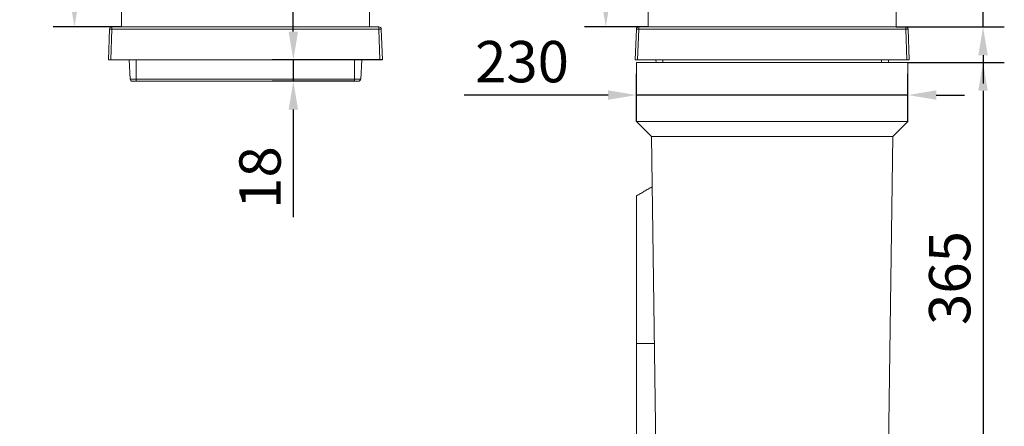
# Model space of a CAD drawing. Units: millimetres. Extents: x 69657 to 75635, y -18058 to -13822.
# Drawn here: x 73541 to 74375, y -14852 to -14508 of the extents above; entities that cross this region are included whole.
import ezdxf

# ---------------------------------------------------------------- set-up
doc = ezdxf.new("R2010")
doc.units = ezdxf.units.MM
doc.layers.add('DUENN-18', color=7, linetype='Continuous', lineweight=9)
doc.styles.get("Standard").update_dxf_attribs({"font": 'arial.ttf'})
doc.dimstyles.get("Standard").update_dxf_attribs({"dimscale": 10, "dimtxt": 3.5, "dimasz": 2.4, "dimexe": 1.8, "dimexo": 0, "dimgap": 1, "dimtad": 1, "dimdec": 0, "dimrnd": 0.01, "dimzin": 0, "dimdsep": 46, "dimtxsty": 'Standard', "dimcen": 3, "dimclrd": 256, "dimclre": 256, "dimclrt": 7, "dimadec": 0, "dimazin": 0, "dimtfac": 1, "dimtdec": 0, "dimtix": 1, "dimtmove": 0, "dimatfit": 0, "dimfxl": 1, "dimtolj": 1, "dimtzin": 0, "dimarcsym": 0})

# ---------------------------------------------------------------- blocks, each defined once
blk = doc.blocks.new('*D155')
at = {"layer": 'Defpoints', "color": 0, "transparency": 16777216}
for p in [(74080.88, -14033.57), (74037.24, -14513.57), (74073.18, -14513.57)]:
    blk.add_point(p, dxfattribs=at)
at = {"layer": 'DUENN-18', "lineweight": -2, "transparency": 16777216}
for p, q in [((74080.88, -14033.57), (74019.24, -14033.57)), ((74037.24, -14057.57), (74037.24, -14489.57)), ((74073.18, -14513.57), (74019.24, -14513.57))]:
    blk.add_line(p, q, dxfattribs=at)
at = {"layer": 'DUENN-18', "transparency": 16777216}
for points in [[(74033.24, -14057.57), (74041.24, -14057.57), (74037.24, -14033.57)], [(74033.24, -14489.57), (74041.24, -14489.57), (74037.24, -14513.57)]]:
    blk.add_solid(points, dxfattribs=at)
at = {"layer": 'DUENN-18', "color": 7, "transparency": 16777216, "insert": (73991.5, -14273.57), "char_height": 35, "attachment_point": 2, "rotation": 90}
blk.add_mtext('\\A1;480', dxfattribs=at)
blk = doc.blocks.new('*D157')
at = {"layer": 'Defpoints', "color": 0, "transparency": 16777216}
for p in [(74178.18, -14488.57), (74356.8, -14488.57), (74283.18, -14513.57)]:
    blk.add_point(p, dxfattribs=at)
at = {"layer": 'DUENN-18', "lineweight": -2, "transparency": 16777216}
for p, q in [((74356.8, -14464.57), (74356.8, -14369.58)), ((74178.18, -14488.57), (74374.8, -14488.57)), ((74356.8, -14513.57), (74356.8, -14488.57)), ((74283.18, -14513.57), (74374.8, -14513.57)), ((74356.8, -14537.57), (74356.8, -14561.57))]:
    blk.add_line(p, q, dxfattribs=at)
at = {"layer": 'DUENN-18', "transparency": 16777216}
for points in [[(74352.8, -14464.57), (74360.8, -14464.57), (74356.8, -14488.57)], [(74352.8, -14537.57), (74360.8, -14537.57), (74356.8, -14513.57)]]:
    blk.add_solid(points, dxfattribs=at)
at = {"layer": 'DUENN-18', "color": 7, "transparency": 16777216, "insert": (74311.06, -14405.08), "char_height": 35, "attachment_point": 2, "rotation": 90}
blk.add_mtext('\\A1;25', dxfattribs=at)
blk = doc.blocks.new('*D158')
at = {"layer": 'Defpoints', "color": 0, "transparency": 16777216}
for p in [(74293.18, -14543.57), (74276.18, -14908.57), (74356.8, -14908.57)]:
    blk.add_point(p, dxfattribs=at)
at = {"layer": 'DUENN-18', "lineweight": -2, "transparency": 16777216}
for p, q in [((74293.18, -14543.57), (74374.8, -14543.57)), ((74356.8, -14567.57), (74356.8, -14884.57)), ((74276.18, -14908.57), (74374.8, -14908.57))]:
    blk.add_line(p, q, dxfattribs=at)
at = {"layer": 'DUENN-18', "transparency": 16777216}
for points in [[(74352.8, -14567.57), (74360.8, -14567.57), (74356.8, -14543.57)], [(74352.8, -14884.57), (74360.8, -14884.57), (74356.8, -14908.57)]]:
    blk.add_solid(points, dxfattribs=at)
at = {"layer": 'DUENN-18', "color": 7, "transparency": 16777216, "insert": (74311.04, -14726.07), "char_height": 35, "attachment_point": 2, "rotation": 90}
blk.add_mtext('\\A1;365', dxfattribs=at)
blk = doc.blocks.new('*D159')
at = {"layer": 'Defpoints', "color": 0, "transparency": 16777216}
for p in [(74293.18, -14571.26), (74063.18, -14593.57), (74293.18, -14593.57)]:
    blk.add_point(p, dxfattribs=at)
at = {"layer": 'DUENN-18', "lineweight": -2, "transparency": 16777216}
for p, q in [((74063.18, -14593.57), (74063.18, -14553.26)), ((74293.18, -14593.57), (74293.18, -14553.26)), ((74039.18, -14571.26), (73917.37, -14571.26)), ((74293.18, -14571.26), (74063.18, -14571.26)), ((74317.18, -14571.26), (74341.18, -14571.26))]:
    blk.add_line(p, q, dxfattribs=at)
at = {"layer": 'DUENN-18', "transparency": 16777216}
for points in [[(74039.18, -14567.26), (74039.18, -14575.26), (74063.18, -14571.26)], [(74317.18, -14567.26), (74317.18, -14575.26), (74293.18, -14571.26)]]:
    blk.add_solid(points, dxfattribs=at)
at = {"layer": 'DUENN-18', "color": 7, "transparency": 16777216, "insert": (73966.28, -14525.5), "char_height": 35, "attachment_point": 2}
blk.add_mtext('\\A1;230', dxfattribs=at)
blk = doc.blocks.new('*D160')
at = {"layer": 'Defpoints', "color": 0, "transparency": 16777216}
for p in [(73630.98, -14133.57), (73587.14, -14513.57), (73626.98, -14513.57)]:
    blk.add_point(p, dxfattribs=at)
at = {"layer": 'DUENN-18', "lineweight": -2, "transparency": 16777216}
for p, q in [((73630.98, -14133.57), (73569.14, -14133.57)), ((73587.14, -14157.57), (73587.14, -14489.57)), ((73626.98, -14513.57), (73569.14, -14513.57))]:
    blk.add_line(p, q, dxfattribs=at)
at = {"layer": 'DUENN-18', "transparency": 16777216}
for points in [[(73583.14, -14157.57), (73591.14, -14157.57), (73587.14, -14133.57)], [(73583.14, -14489.57), (73591.14, -14489.57), (73587.14, -14513.57)]]:
    blk.add_solid(points, dxfattribs=at)
at = {"layer": 'DUENN-18', "color": 7, "transparency": 16777216, "insert": (73541.37, -14323.57), "char_height": 35, "attachment_point": 2, "rotation": 90}
blk.add_mtext('\\A1;380', dxfattribs=at)
blk = doc.blocks.new('*D161')
at = {"layer": 'Defpoints', "color": 0, "transparency": 16777216}
for p in [(73847.96, -14541.57), (73772.54, -14559.57), (73824.48, -14559.57)]:
    blk.add_point(p, dxfattribs=at)
at = {"layer": 'DUENN-18', "lineweight": -2, "transparency": 16777216}
for p, q in [((73772.54, -14517.57), (73772.54, -14493.57)), ((73847.96, -14541.57), (73754.54, -14541.57)), ((73772.54, -14541.57), (73772.54, -14559.57)), ((73824.48, -14559.57), (73754.54, -14559.57)), ((73772.54, -14583.57), (73772.54, -14674.49))]:
    blk.add_line(p, q, dxfattribs=at)
at = {"layer": 'DUENN-18', "transparency": 16777216}
for points in [[(73768.54, -14517.57), (73776.54, -14517.57), (73772.54, -14541.57)], [(73768.54, -14583.57), (73776.54, -14583.57), (73772.54, -14559.57)]]:
    blk.add_solid(points, dxfattribs=at)
at = {"layer": 'DUENN-18', "color": 7, "transparency": 16777216, "insert": (73726.8, -14641.03), "char_height": 35, "attachment_point": 2, "rotation": 90}
blk.add_mtext('\\A1;18', dxfattribs=at)

msp = doc.modelspace()

# ---------------------------------------------------------------- linework, layer by layer
at = {"layer": 'DUENN-18'}
for p, q in [((74073.1815, -14037.575), (74073.1815, -14513.575)), ((74283.1815, -14513.575), (74283.1815, -14037.575)), ((73626.9819, -14137.575), (73626.9819, -14513.575)), ((73836.9819, -14513.575), (73836.9819, -14137.575)), ((73616.0041, -14541.575), (73616.9145, -14515.5052)), ((73618.9133, -14515.5052), (73618.0029, -14541.575)), ((73618.9133, -14513.575), (73626.9819, -14513.575)), ((73618.9133, -14513.575), (73618.9133, -14515.5052)), ((73845.0505, -14515.5052), (73618.9133, -14515.5052)), ((73626.9819, -14513.575), (73836.9819, -14513.575)), ((73836.9819, -14513.575), (73845.0505, -14513.575)), ((73845.0505, -14513.575), (73845.0505, -14515.5052)), ((73845.9609, -14541.575), (73845.0505, -14515.5052)), ((73847.0493, -14515.5052), (73847.9597, -14541.575)), ((74062.2037, -14541.575), (74063.1141, -14515.5052)), ((74065.1129, -14515.5052), (74064.2025, -14541.575)), ((74065.1129, -14513.575), (74065.1129, -14515.5052)), ((74065.1129, -14513.575), (74073.1815, -14513.575)), ((74291.2501, -14515.5052), (74065.1129, -14515.5052)), ((74073.1815, -14513.575), (74283.1815, -14513.575)), ((74283.1815, -14513.575), (74291.2501, -14513.575)), ((74291.2501, -14513.575), (74291.2501, -14515.5052)), ((74292.1605, -14541.575), (74291.2501, -14515.5052)), ((74293.2489, -14515.5052), (74294.1593, -14541.575)), ((73618.0029, -14541.575), (73616.0041, -14541.575)), ((73618.0029, -14541.575), (73845.9609, -14541.575)), ((73634.3259, -14557.6796), (73633.4819, -14541.575)), ((73639.4819, -14557.6796), (73639.4819, -14541.575)), ((73824.4819, -14557.6796), (73824.4819, -14541.575)), ((73829.6379, -14557.6796), (73830.4819, -14541.575)), ((73847.9597, -14541.575), (73845.9609, -14541.575)), ((74064.2025, -14541.575), (74062.2037, -14541.575)), ((74063.1815, -14543.575), (74063.1815, -14593.575)), ((74293.1815, -14543.575), (74063.1815, -14543.575)), ((74064.2025, -14541.575), (74292.1605, -14541.575)), ((74079.7863, -14543.575), (74079.6815, -14541.575)), ((74085.6815, -14543.575), (74085.6815, -14541.575)), ((74270.6815, -14543.575), (74270.6815, -14541.575)), ((74276.5767, -14543.575), (74276.6815, -14541.575)), ((74294.1593, -14541.575), (74292.1605, -14541.575)), ((74293.1815, -14543.575), (74293.1815, -14593.575)), ((73634.3259, -14557.6796), (73639.4819, -14557.6796)), ((73639.4819, -14559.575), (73636.3231, -14559.575)), ((73639.4819, -14557.6796), (73824.4819, -14557.6796)), ((73639.4819, -14557.6796), (73639.4819, -14559.575)), ((73824.4819, -14559.575), (73639.4819, -14559.575)), ((73824.4819, -14557.6796), (73829.6379, -14557.6796)), ((73824.4819, -14557.6796), (73824.4819, -14559.575)), ((73827.6406, -14559.575), (73824.4819, -14559.575)), ((74063.1815, -14593.575), (74293.1815, -14593.575)), ((74075.9614, -14606.3549), (74063.1815, -14593.575)), ((74280.4015, -14606.3549), (74293.1815, -14593.575)), ((74075.9614, -14606.3549), (74280.4015, -14606.3549)), ((74080.1815, -14908.575), (74075.9614, -14606.3549)), ((74276.1815, -14908.575), (74280.4015, -14606.3549)), ((74063.1815, -14656.575), (74063.1815, -14781.575)), ((74078.4081, -14781.575), (74063.1815, -14781.575)), ((74063.1815, -14781.575), (74063.1815, -14908.575))]:
    msp.add_line(p, q, dxfattribs=at)
for centre, radius, start, end in [((73618.9133, -14515.575), 2, 90, 178), ((73617.9139, -14529.8436), 14.3732, 86.0129198, 93.9870802), ((73845.0505, -14515.575), 2, 2, 90), ((73846.0499, -14529.8436), 14.3732, 86.0129198, 93.9870802), ((74065.1129, -14515.575), 2, 90, 178), ((74064.1135, -14529.8436), 14.3732, 86.0129198, 93.9870802), ((74291.2501, -14515.575), 2, 2, 90), ((74292.2495, -14529.8436), 14.3732, 86.0129198, 93.9870802), ((73636.3232, -14557.575), 2, 183, 270), ((73827.6406, -14557.575), 2, 270, 357)]:
    msp.add_arc(centre, radius, start, end, dxfattribs=at)
msp.add_open_spline([(74076.5549, -14648.8538), (74063.1815, -14656.575)], degree=1, dxfattribs=at)

# ---------------------------------------------------------------- dimensions: what is measured, and where the dimension line sits
for base, p1, p2, picture, middle in [((74037.2376, -14513.575), (74080.8815, -14033.575), (74073.1815, -14513.575), '*D155', (74037.2376, -14273.575)), ((73587.1372, -14513.575), (73630.9819, -14133.575), (73626.9819, -14513.575), '*D160', (73587.1372, -14323.575)), ((74356.8005, -14488.575), (74283.1815, -14513.575), (74178.1815, -14488.575), '*D157', (74356.8005, -14405.077)), ((73772.5386, -14559.575), (73847.9597, -14541.575), (73824.4819, -14559.575), '*D161', (73772.5386, -14641.0316)), ((74356.8005, -14908.575), (74293.1815, -14543.575), (74276.1815, -14908.575), '*D158', (74356.8005, -14726.075))]:
    dim = msp.add_linear_dim(base=base, p1=p1, p2=p2, angle=90, dimstyle='Standard', dxfattribs=at)
    dim.commit()
    dim.dimension.update_dxf_attribs({"geometry": picture, "text_midpoint": middle, "dimtype": 160})
dim = msp.add_linear_dim(base=(74293.1815, -14571.2611), p1=(74063.1815, -14593.575), p2=(74293.1815, -14593.575), dimstyle='Standard', dxfattribs=at)
dim.commit()
dim.dimension.update_dxf_attribs({"geometry": '*D159', "text_midpoint": (73966.278, -14571.2611), "dimtype": 160})

doc.saveas('drawing.dxf')
